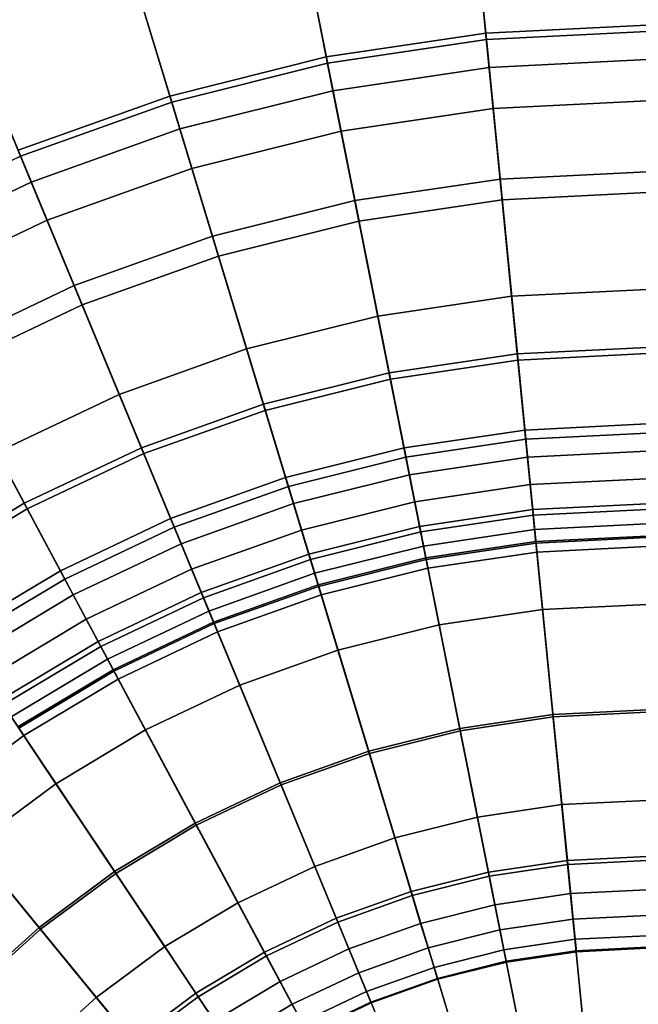
# Model space of a CAD drawing. Units: millimetres. Extents: x -1418 to 1944, y -1547 to 1692.
# Drawn here: x -149 to -148, y 182 to 184 of the extents above; entities that cross this region are included whole.
import ezdxf

# ---------------------------------------------------------------- set-up
doc = ezdxf.new("R2010")
doc.units = ezdxf.units.MM
doc.header["$MEASUREMENT"] = 0
doc.layers.add('Слой1', color=7, linetype='Continuous', lineweight=25)

msp = doc.modelspace()

# ---------------------------------------------------------------- linework, layer by layer
at = {"layer": 'Слой1', "color": 7, "linetype": 'Continuous', "lineweight": 25}
for p, q in [((-147.926, 184.5441), (-147.8331, 183.6007)), ((-147.8331, 183.6007), (-147.926, 184.5441)), ((-147.8319, 183.5894), (-147.923, 184.514)), ((-147.923, 184.514), (-147.8319, 183.5894)), ((-148.3011, 184.4883), (-148.1162, 183.5586)), ((-148.1162, 183.5586), (-148.3011, 184.4883)), ((-148.114, 183.5474), (-148.2952, 184.4586)), ((-148.2952, 184.4586), (-148.114, 183.5474)), ((-148.3939, 183.4892), (-148.6691, 184.3962)), ((-148.6691, 184.3962), (-148.3939, 183.4892)), ((-148.6603, 184.3673), (-148.3906, 183.4782)), ((-148.3906, 183.4782), (-148.6603, 184.3673)), ((-148.6591, 183.3824), (-149.0146, 184.2408)), ((-149.0146, 184.2408), (-148.6591, 183.3824)), ((-147.8749, 184.0254), (-147.8271, 183.54)), ((-147.8271, 183.54), (-147.8749, 184.0254)), ((-148.1043, 183.4987), (-148.1994, 183.9771)), ((-148.1994, 183.9771), (-148.1043, 183.4987)), ((-147.8199, 183.4669), (-147.8689, 183.9645)), ((-147.8689, 183.9645), (-147.8199, 183.4669)), ((-147.8039, 183.3048), (-147.867, 183.9453)), ((-147.867, 183.9453), (-147.8039, 183.3048)), ((-148.1875, 183.9171), (-148.09, 183.4267)), ((-148.09, 183.4267), (-148.1875, 183.9171)), ((-147.864, 183.9146), (-147.8076, 183.3417)), ((-147.8076, 183.3417), (-147.864, 183.9146)), ((-148.5178, 183.8975), (-148.3762, 183.4307)), ((-148.3762, 183.4307), (-148.5178, 183.8975)), ((-148.0582, 183.267), (-148.1837, 183.8982)), ((-148.1837, 183.8982), (-148.0582, 183.267)), ((-148.1777, 183.8679), (-148.0654, 183.3034)), ((-148.0654, 183.3034), (-148.1777, 183.8679)), ((-148.3549, 183.3605), (-148.5, 183.839)), ((-148.5, 183.839), (-148.3549, 183.3605)), ((-148.4944, 183.8205), (-148.3076, 183.2046)), ((-148.3076, 183.2046), (-148.4944, 183.8205)), ((-148.3183, 183.2401), (-148.4854, 183.791)), ((-148.4854, 183.791), (-148.3183, 183.2401)), ((-148.6401, 183.3365), (-148.8267, 183.7872)), ((-148.8267, 183.7872), (-148.6401, 183.3365)), ((-148.8033, 183.7307), (-148.612, 183.2687)), ((-148.612, 183.2687), (-148.8033, 183.7307)), ((-148.5497, 183.1182), (-148.7959, 183.7128)), ((-148.7959, 183.7128), (-148.5497, 183.1182)), ((-148.7841, 183.6843), (-148.5638, 183.1525)), ((-148.5638, 183.1525), (-148.7841, 183.6843)), ((-147.8331, 183.6007), (-147.5472, 183.615)), ((-147.5472, 183.615), (-147.8331, 183.6007)), ((-148.1162, 183.5586), (-147.8331, 183.6007)), ((-147.8331, 183.6007), (-148.1162, 183.5586)), ((-147.7139, 182.3907), (-147.8331, 183.6007)), ((-147.8331, 183.6007), (-147.7139, 182.3907)), ((-147.5472, 183.6035), (-147.8319, 183.5894)), ((-147.8319, 183.5894), (-147.5472, 183.6035)), ((-147.8319, 183.5894), (-148.114, 183.5474)), ((-148.114, 183.5474), (-147.8319, 183.5894)), ((-147.8319, 183.5894), (-147.7135, 182.3865)), ((-147.7135, 182.3865), (-147.8319, 183.5894)), ((-148.1162, 183.5586), (-148.3939, 183.4892)), ((-148.3939, 183.4892), (-148.1162, 183.5586)), ((-148.3906, 183.4782), (-148.114, 183.5474)), ((-148.114, 183.5474), (-148.3906, 183.4782)), ((-148.1162, 183.5586), (-147.879, 182.3661)), ((-147.879, 182.3661), (-148.1162, 183.5586)), ((-147.8782, 182.362), (-148.114, 183.5474)), ((-148.114, 183.5474), (-147.8782, 182.362)), ((-147.8271, 183.54), (-147.5472, 183.5539)), ((-147.5472, 183.5539), (-147.8271, 183.54)), ((-148.1043, 183.4987), (-147.8271, 183.54)), ((-147.8271, 183.54), (-148.1043, 183.4987)), ((-147.7871, 183.1336), (-147.8271, 183.54)), ((-147.8271, 183.54), (-147.7871, 183.1336)), ((-148.1043, 183.4987), (-148.3762, 183.4307)), ((-148.3762, 183.4307), (-148.1043, 183.4987)), ((-148.0246, 183.0983), (-148.1043, 183.4987)), ((-148.1043, 183.4987), (-148.0246, 183.0983)), ((-148.6634, 183.3929), (-148.3939, 183.4892)), ((-148.3939, 183.4892), (-148.6634, 183.3929)), ((-148.3906, 183.4782), (-148.6591, 183.3824)), ((-148.6591, 183.3824), (-148.3906, 183.4782)), ((-148.0409, 182.3256), (-148.3939, 183.4892)), ((-148.3939, 183.4892), (-148.0409, 182.3256)), ((-148.3906, 183.4782), (-148.0397, 182.3217)), ((-148.0397, 182.3217), (-148.3906, 183.4782)), ((-147.5472, 183.4805), (-147.8199, 183.4669)), ((-147.8199, 183.4669), (-147.5472, 183.4805)), ((-147.8199, 183.4669), (-148.09, 183.4267)), ((-148.09, 183.4267), (-147.8199, 183.4669)), ((-147.8199, 183.4669), (-147.7758, 183.0203)), ((-147.7758, 183.0203), (-147.8199, 183.4669)), ((-148.6401, 183.3365), (-148.3762, 183.4307)), ((-148.3762, 183.4307), (-148.6401, 183.3365)), ((-148.3762, 183.4307), (-148.2576, 183.04)), ((-148.2576, 183.04), (-148.3762, 183.4307)), ((-148.3549, 183.3605), (-148.09, 183.4267)), ((-148.09, 183.4267), (-148.3549, 183.3605)), ((-148.09, 183.4267), (-148.0024, 182.9866)), ((-148.0024, 182.9866), (-148.09, 183.4267)), ((-148.6634, 183.3929), (-148.1981, 182.2695)), ((-148.1981, 182.2695), (-148.6634, 183.3929)), ((-148.6591, 183.3824), (-148.9167, 183.2603)), ((-148.9167, 183.2603), (-148.6591, 183.3824)), ((-148.1965, 182.2657), (-148.6591, 183.3824)), ((-148.6591, 183.3824), (-148.1965, 182.2657)), ((-148.3549, 183.3605), (-148.612, 183.2687)), ((-148.612, 183.2687), (-148.3549, 183.3605)), ((-148.2246, 182.931), (-148.3549, 183.3605)), ((-148.3549, 183.3605), (-148.2246, 182.931)), ((-147.8076, 183.3417), (-147.5472, 183.3547)), ((-147.5472, 183.3547), (-147.8076, 183.3417)), ((-148.8933, 183.2165), (-148.6401, 183.3365)), ((-148.6401, 183.3365), (-148.8933, 183.2165)), ((-148.4838, 182.9592), (-148.6401, 183.3365)), ((-148.6401, 183.3365), (-148.4838, 182.9592)), ((-148.0654, 183.3034), (-147.8076, 183.3417)), ((-147.8076, 183.3417), (-148.0654, 183.3034)), ((-147.777, 183.0315), (-147.8076, 183.3417)), ((-147.8076, 183.3417), (-147.777, 183.0315)), ((-147.5472, 183.3176), (-147.8039, 183.3048)), ((-147.8039, 183.3048), (-147.5472, 183.3176)), ((-148.0654, 183.3034), (-148.3183, 183.2401)), ((-148.3183, 183.2401), (-148.0654, 183.3034)), ((-148.0654, 183.3034), (-148.0046, 182.9976)), ((-148.0046, 182.9976), (-148.0654, 183.3034)), ((-147.8039, 183.3048), (-148.0582, 183.267)), ((-148.0582, 183.267), (-147.8039, 183.3048)), ((-147.8039, 183.3048), (-147.7422, 182.6793)), ((-147.7422, 182.6793), (-147.8039, 183.3048)), ((-148.3489, 182.198), (-148.9221, 183.2704)), ((-148.9221, 183.2704), (-148.3489, 182.198)), ((-148.612, 183.2687), (-148.8587, 183.1518)), ((-148.8587, 183.1518), (-148.612, 183.2687)), ((-148.612, 183.2687), (-148.4402, 182.8541)), ((-148.4402, 182.8541), (-148.612, 183.2687)), ((-148.3076, 183.2046), (-148.0582, 183.267)), ((-148.0582, 183.267), (-148.3076, 183.2046)), ((-147.9356, 182.6505), (-148.0582, 183.267)), ((-148.0582, 183.267), (-147.9356, 182.6505)), ((-148.9167, 183.2603), (-148.347, 182.1944)), ((-148.347, 182.1944), (-148.9167, 183.2603)), ((-148.5638, 183.1525), (-148.3183, 183.2401)), ((-148.3183, 183.2401), (-148.5638, 183.1525)), ((-148.2278, 182.9418), (-148.3183, 183.2401)), ((-148.3183, 183.2401), (-148.2278, 182.9418)), ((-148.3076, 183.2046), (-148.5497, 183.1182)), ((-148.5497, 183.1182), (-148.3076, 183.2046)), ((-148.3076, 183.2046), (-148.1253, 182.6031)), ((-148.1253, 182.6031), (-148.3076, 183.2046)), ((-148.8587, 183.1518), (-148.6471, 182.7561)), ((-148.6471, 182.7561), (-148.8587, 183.1518)), ((-148.7994, 183.0409), (-148.5638, 183.1525)), ((-148.5638, 183.1525), (-148.7994, 183.0409)), ((-148.5638, 183.1525), (-148.4445, 182.8644)), ((-148.4445, 182.8644), (-148.5638, 183.1525)), ((-147.7871, 183.1336), (-147.5472, 183.1455)), ((-147.5472, 183.1455), (-147.7871, 183.1336)), ((-148.0246, 183.0983), (-147.7871, 183.1336)), ((-147.7871, 183.1336), (-148.0246, 183.0983)), ((-147.7621, 182.8796), (-147.7871, 183.1336)), ((-147.7871, 183.1336), (-147.7621, 182.8796)), ((-149.1676, 183.1232), (-148.4921, 182.1122)), ((-148.4921, 182.1122), (-149.1676, 183.1232)), ((-148.4897, 182.1087), (-149.1612, 183.1136)), ((-149.1612, 183.1136), (-148.4897, 182.1087)), ((-148.5497, 183.1182), (-148.7819, 183.0082)), ((-148.7819, 183.0082), (-148.5497, 183.1182)), ((-148.3091, 182.5376), (-148.5497, 183.1182)), ((-148.5497, 183.1182), (-148.3091, 182.5376)), ((-148.2576, 183.04), (-148.0246, 183.0983)), ((-148.0246, 183.0983), (-148.2576, 183.04)), ((-148.0246, 183.0983), (-147.9749, 182.848)), ((-147.9749, 182.848), (-148.0246, 183.0983)), ((-148.6525, 182.7659), (-148.7994, 183.0409)), ((-148.7994, 183.0409), (-148.6525, 182.7659)), ((-148.4838, 182.9592), (-148.2576, 183.04)), ((-148.2576, 183.04), (-148.4838, 182.9592)), ((-148.2576, 183.04), (-148.1835, 182.7958)), ((-148.1835, 182.7958), (-148.2576, 183.04)), ((-147.777, 183.0315), (-147.5472, 183.0429)), ((-147.5472, 183.0429), (-147.777, 183.0315)), ((-148.0046, 182.9976), (-147.777, 183.0315)), ((-147.777, 183.0315), (-148.0046, 182.9976)), ((-147.7758, 183.0203), (-148.0024, 182.9866)), ((-148.0024, 182.9866), (-147.7758, 183.0203)), ((-147.777, 183.0315), (-147.7637, 182.8961)), ((-147.7637, 182.8961), (-147.777, 183.0315)), ((-147.5472, 183.0317), (-147.7758, 183.0203)), ((-147.7758, 183.0203), (-147.5472, 183.0317)), ((-147.7758, 183.0203), (-147.7321, 182.5772)), ((-147.7321, 182.5772), (-147.7758, 183.0203)), ((-148.7819, 183.0082), (-148.4855, 182.4539)), ((-148.4855, 182.4539), (-148.7819, 183.0082)), ((-148.2278, 182.9418), (-148.0046, 182.9976)), ((-148.0046, 182.9976), (-148.2278, 182.9418)), ((-148.0024, 182.9866), (-148.2246, 182.931)), ((-148.2246, 182.931), (-148.0024, 182.9866)), ((-147.9781, 182.8642), (-148.0046, 182.9976)), ((-148.0046, 182.9976), (-147.9781, 182.8642)), ((-147.9156, 182.5499), (-148.0024, 182.9866)), ((-148.0024, 182.9866), (-147.9156, 182.5499)), ((-148.6262, 182.0128), (-149.3976, 182.9527)), ((-149.3976, 182.9527), (-148.6262, 182.0128)), ((-148.7008, 182.8564), (-148.4838, 182.9592)), ((-148.4838, 182.9592), (-148.7008, 182.8564)), ((-148.3861, 182.7234), (-148.4838, 182.9592)), ((-148.4838, 182.9592), (-148.3861, 182.7234)), ((-149.3903, 182.9439), (-148.6235, 182.0096)), ((-148.6235, 182.0096), (-149.3903, 182.9439)), ((-148.4445, 182.8644), (-148.2278, 182.9418)), ((-148.2278, 182.9418), (-148.4445, 182.8644)), ((-148.2246, 182.931), (-148.4402, 182.8541)), ((-148.4402, 182.8541), (-148.2246, 182.931)), ((-148.2278, 182.9418), (-148.1884, 182.8116)), ((-148.1884, 182.8116), (-148.2278, 182.9418)), ((-148.0955, 182.505), (-148.2246, 182.931)), ((-148.2246, 182.931), (-148.0955, 182.505)), ((-147.9781, 182.8642), (-147.7637, 182.8961)), ((-147.7637, 182.8961), (-147.9781, 182.8642)), ((-147.5472, 182.9069), (-147.7637, 182.8961)), ((-147.7637, 182.8961), (-147.5472, 182.9069)), ((-147.7637, 182.8961), (-147.7589, 182.8479)), ((-147.7589, 182.8479), (-147.7637, 182.8961)), ((-147.9749, 182.848), (-147.7621, 182.8796)), ((-147.7621, 182.8796), (-147.9749, 182.848)), ((-147.5472, 182.8903), (-147.7621, 182.8796)), ((-147.7621, 182.8796), (-147.5472, 182.8903)), ((-147.7487, 182.7446), (-147.7621, 182.8796)), ((-147.7621, 182.8796), (-147.7487, 182.7446)), ((-148.6532, 182.3533), (-149.0024, 182.8759)), ((-149.0024, 182.8759), (-148.6532, 182.3533)), ((-148.6525, 182.7659), (-148.4445, 182.8644)), ((-148.4445, 182.8644), (-148.6525, 182.7659)), ((-148.4445, 182.8644), (-148.3925, 182.7387)), ((-148.3925, 182.7387), (-148.4445, 182.8644)), ((-147.9781, 182.8642), (-148.1884, 182.8116)), ((-148.1884, 182.8116), (-147.9781, 182.8642)), ((-147.9686, 182.8167), (-147.9781, 182.8642)), ((-147.9781, 182.8642), (-147.9686, 182.8167)), ((-148.5805, 182.6314), (-148.7008, 182.8564)), ((-148.7008, 182.8564), (-148.5805, 182.6314)), ((-148.4402, 182.8541), (-148.6471, 182.7561)), ((-148.6471, 182.7561), (-148.4402, 182.8541)), ((-148.4402, 182.8541), (-148.2699, 182.4428)), ((-148.2699, 182.4428), (-148.4402, 182.8541)), ((-147.9749, 182.848), (-148.1835, 182.7958)), ((-148.1835, 182.7958), (-147.9749, 182.848)), ((-147.9749, 182.848), (-147.9484, 182.715)), ((-147.9484, 182.715), (-147.9749, 182.848)), ((-147.9686, 182.8167), (-147.7589, 182.8479)), ((-147.7589, 182.8479), (-147.9686, 182.8167)), ((-147.7589, 182.8479), (-147.5472, 182.8584)), ((-147.5472, 182.8584), (-147.7589, 182.8479)), ((-147.7589, 182.8479), (-147.7541, 182.7992)), ((-147.7541, 182.7992), (-147.7589, 182.8479)), ((-148.1884, 182.8116), (-148.3925, 182.7387)), ((-148.3925, 182.7387), (-148.1884, 182.8116)), ((-148.1743, 182.7653), (-148.1884, 182.8116)), ((-148.1884, 182.8116), (-148.1743, 182.7653)), ((-148.1743, 182.7653), (-147.9686, 182.8167)), ((-147.9686, 182.8167), (-148.1743, 182.7653)), ((-147.9686, 182.8167), (-147.9591, 182.7687)), ((-147.9591, 182.7687), (-147.9686, 182.8167)), ((-147.7541, 182.7992), (-147.5472, 182.8095)), ((-147.5472, 182.8095), (-147.7541, 182.7992)), ((-148.1835, 182.7958), (-148.3861, 182.7234)), ((-148.3861, 182.7234), (-148.1835, 182.7958)), ((-148.1442, 182.666), (-148.1835, 182.7958)), ((-148.1835, 182.7958), (-148.1442, 182.666)), ((-147.9591, 182.7687), (-147.7541, 182.7992)), ((-147.7541, 182.7992), (-147.9591, 182.7687)), ((-147.7497, 182.7547), (-147.7541, 182.7992)), ((-147.7541, 182.7992), (-147.7497, 182.7547)), ((-148.8498, 182.6476), (-148.6525, 182.7659)), ((-148.6525, 182.7659), (-148.8498, 182.6476)), ((-148.6525, 182.7659), (-148.5883, 182.646)), ((-148.5883, 182.646), (-148.6525, 182.7659)), ((-148.3739, 182.694), (-148.1743, 182.7653)), ((-148.1743, 182.7653), (-148.3739, 182.694)), ((-148.1601, 182.7184), (-148.1743, 182.7653)), ((-148.1743, 182.7653), (-148.1601, 182.7184)), ((-147.9591, 182.7687), (-148.1601, 182.7184)), ((-148.1601, 182.7184), (-147.9591, 182.7687)), ((-147.9591, 182.7687), (-147.9504, 182.7249)), ((-147.9504, 182.7249), (-147.9591, 182.7687)), ((-147.7497, 182.7547), (-147.5472, 182.7648)), ((-147.5472, 182.7648), (-147.7497, 182.7547)), ((-148.6471, 182.7561), (-148.8435, 182.6382)), ((-148.8435, 182.6382), (-148.6471, 182.7561)), ((-148.6471, 182.7561), (-148.4372, 182.3634)), ((-148.4372, 182.3634), (-148.6471, 182.7561)), ((-148.3925, 182.7387), (-148.5883, 182.646)), ((-148.5883, 182.646), (-148.3925, 182.7387)), ((-148.3925, 182.7387), (-148.3739, 182.694)), ((-148.3739, 182.694), (-148.3925, 182.7387)), ((-147.9504, 182.7249), (-147.7497, 182.7547)), ((-147.7497, 182.7547), (-147.9504, 182.7249)), ((-147.9484, 182.715), (-147.7487, 182.7446)), ((-147.7487, 182.7446), (-147.9484, 182.715)), ((-147.7497, 182.7547), (-147.7463, 182.7193)), ((-147.7463, 182.7193), (-147.7497, 182.7547)), ((-147.7487, 182.7446), (-147.5472, 182.7547)), ((-147.5472, 182.7547), (-147.7487, 182.7446)), ((-147.7487, 182.7446), (-147.7439, 182.6952)), ((-147.7439, 182.6952), (-147.7487, 182.7446)), ((-148.3861, 182.7234), (-148.5805, 182.6314)), ((-148.5805, 182.6314), (-148.3861, 182.7234)), ((-148.3342, 182.5981), (-148.3861, 182.7234)), ((-148.3861, 182.7234), (-148.3342, 182.5981)), ((-148.1471, 182.6757), (-147.9504, 182.7249)), ((-147.9504, 182.7249), (-148.1471, 182.6757)), ((-147.9434, 182.69), (-147.9504, 182.7249)), ((-147.9504, 182.7249), (-147.9434, 182.69)), ((-147.5472, 182.7292), (-147.7463, 182.7193)), ((-147.7463, 182.7193), (-147.5472, 182.7292)), ((-148.3552, 182.6487), (-148.1601, 182.7184)), ((-148.1601, 182.7184), (-148.3552, 182.6487)), ((-148.1471, 182.6757), (-148.1601, 182.7184)), ((-148.1601, 182.7184), (-148.1471, 182.6757)), ((-148.1442, 182.666), (-147.9484, 182.715)), ((-147.9484, 182.715), (-148.1442, 182.666)), ((-147.9387, 182.6662), (-147.9484, 182.715)), ((-147.9484, 182.715), (-147.9387, 182.6662)), ((-147.9434, 182.69), (-147.7463, 182.7193)), ((-147.7463, 182.7193), (-147.9434, 182.69)), ((-147.7463, 182.7193), (-147.7442, 182.6979)), ((-147.7442, 182.6979), (-147.7463, 182.7193)), ((-147.7442, 182.6979), (-147.5472, 182.7077)), ((-147.5472, 182.7077), (-147.7442, 182.6979)), ((-147.7439, 182.6952), (-147.5472, 182.705)), ((-147.5472, 182.705), (-147.7439, 182.6952)), ((-148.5655, 182.6033), (-148.3739, 182.694)), ((-148.3739, 182.694), (-148.5655, 182.6033)), ((-148.3739, 182.694), (-148.3552, 182.6487)), ((-148.3552, 182.6487), (-148.3739, 182.694)), ((-147.9434, 182.69), (-148.1368, 182.6417)), ((-148.1368, 182.6417), (-147.9434, 182.69)), ((-147.9392, 182.6689), (-147.9434, 182.69)), ((-147.9434, 182.69), (-147.9392, 182.6689)), ((-147.9392, 182.6689), (-147.7442, 182.6979)), ((-147.7442, 182.6979), (-147.9392, 182.6689)), ((-147.9387, 182.6662), (-147.7439, 182.6952)), ((-147.7439, 182.6952), (-147.9387, 182.6662)), ((-147.7442, 182.6979), (-147.7439, 182.6952)), ((-147.7439, 182.6952), (-147.7442, 182.6979)), ((-147.5472, 182.6891), (-147.7422, 182.6793)), ((-147.7422, 182.6793), (-147.5472, 182.6891)), ((-148.3381, 182.6075), (-148.1471, 182.6757)), ((-148.1471, 182.6757), (-148.3381, 182.6075)), ((-148.1471, 182.6757), (-148.1368, 182.6417)), ((-148.1368, 182.6417), (-148.1471, 182.6757)), ((-148.1305, 182.621), (-147.9392, 182.6689)), ((-147.9392, 182.6689), (-148.1305, 182.621)), ((-147.9392, 182.6689), (-147.9387, 182.6662)), ((-147.9387, 182.6662), (-147.9392, 182.6689)), ((-147.7422, 182.6793), (-147.9356, 182.6505)), ((-147.9356, 182.6505), (-147.7422, 182.6793)), ((-147.6978, 182.2309), (-147.7422, 182.6793)), ((-147.7422, 182.6793), (-147.6978, 182.2309)), ((-148.3342, 182.5981), (-148.1442, 182.666)), ((-148.1442, 182.666), (-148.3342, 182.5981)), ((-148.1442, 182.666), (-148.1298, 182.6184)), ((-148.1298, 182.6184), (-148.1442, 182.666)), ((-147.9387, 182.6662), (-148.1298, 182.6184)), ((-148.1298, 182.6184), (-147.9387, 182.6662)), ((-148.5962, 182.268), (-148.8435, 182.6382)), ((-148.8435, 182.6382), (-148.5962, 182.268)), ((-148.7742, 182.5345), (-148.5883, 182.646)), ((-148.5883, 182.646), (-148.7742, 182.5345)), ((-148.5883, 182.646), (-148.5655, 182.6033)), ((-148.5655, 182.6033), (-148.5883, 182.646)), ((-148.5424, 182.5601), (-148.3552, 182.6487)), ((-148.3552, 182.6487), (-148.5424, 182.5601)), ((-148.3552, 182.6487), (-148.3381, 182.6075)), ((-148.3381, 182.6075), (-148.3552, 182.6487)), ((-148.1368, 182.6417), (-148.3245, 182.5746)), ((-148.3245, 182.5746), (-148.1368, 182.6417)), ((-148.1305, 182.621), (-148.1368, 182.6417)), ((-148.1368, 182.6417), (-148.1305, 182.621)), ((-147.9356, 182.6505), (-148.1253, 182.6031)), ((-148.1253, 182.6031), (-147.9356, 182.6505)), ((-147.9356, 182.6505), (-147.8477, 182.2086)), ((-147.8477, 182.2086), (-147.9356, 182.6505)), ((-148.765, 182.5207), (-148.5805, 182.6314)), ((-148.5805, 182.6314), (-148.765, 182.5207)), ((-148.5166, 182.5117), (-148.5805, 182.6314)), ((-148.5805, 182.6314), (-148.5166, 182.5117)), ((-148.3162, 182.5547), (-148.1305, 182.621)), ((-148.1305, 182.621), (-148.3162, 182.5547)), ((-148.3152, 182.5522), (-148.1298, 182.6184)), ((-148.1298, 182.6184), (-148.3152, 182.5522)), ((-148.1298, 182.6184), (-148.1305, 182.621)), ((-148.1305, 182.621), (-148.1298, 182.6184)), ((-148.7473, 182.4942), (-148.5655, 182.6033)), ((-148.5655, 182.6033), (-148.7473, 182.4942)), ((-148.5655, 182.6033), (-148.5424, 182.5601)), ((-148.5424, 182.5601), (-148.5655, 182.6033)), ((-148.5214, 182.5207), (-148.3381, 182.6075)), ((-148.3381, 182.6075), (-148.5214, 182.5207)), ((-148.3381, 182.6075), (-148.3245, 182.5746)), ((-148.3245, 182.5746), (-148.3381, 182.6075)), ((-148.1253, 182.6031), (-148.3091, 182.5376)), ((-148.3091, 182.5376), (-148.1253, 182.6031)), ((-147.9946, 182.1719), (-148.1253, 182.6031)), ((-148.1253, 182.6031), (-147.9946, 182.1719)), ((-148.5166, 182.5117), (-148.3342, 182.5981)), ((-148.3342, 182.5981), (-148.5166, 182.5117)), ((-148.3152, 182.5522), (-148.3342, 182.5981)), ((-148.3342, 182.5981), (-148.3152, 182.5522)), ((-147.7321, 182.5772), (-147.5472, 182.5865)), ((-147.5472, 182.5865), (-147.7321, 182.5772)), ((-148.3245, 182.5746), (-148.5046, 182.4893)), ((-148.5046, 182.4893), (-148.3245, 182.5746)), ((-148.3245, 182.5746), (-148.3162, 182.5547)), ((-148.3162, 182.5547), (-148.3245, 182.5746)), ((-147.7321, 182.5772), (-147.9156, 182.5499)), ((-147.9156, 182.5499), (-147.7321, 182.5772)), ((-147.7321, 182.5772), (-147.6881, 182.1319)), ((-147.6881, 182.1319), (-147.7321, 182.5772)), ((-148.7201, 182.4535), (-148.5424, 182.5601)), ((-148.5424, 182.5601), (-148.7201, 182.4535)), ((-148.5214, 182.5207), (-148.5424, 182.5601)), ((-148.5424, 182.5601), (-148.5214, 182.5207)), ((-148.4944, 182.4703), (-148.3162, 182.5547)), ((-148.3162, 182.5547), (-148.4944, 182.4703)), ((-148.4932, 182.4679), (-148.3152, 182.5522)), ((-148.3152, 182.5522), (-148.4932, 182.4679)), ((-148.3162, 182.5547), (-148.3152, 182.5522)), ((-148.3152, 182.5522), (-148.3162, 182.5547)), ((-148.0955, 182.505), (-147.9156, 182.5499)), ((-147.9156, 182.5499), (-148.0955, 182.505)), ((-147.8283, 182.111), (-147.9156, 182.5499)), ((-147.9156, 182.5499), (-147.8283, 182.111)), ((-148.3091, 182.5376), (-148.4855, 182.4539)), ((-148.4855, 182.4539), (-148.3091, 182.5376)), ((-148.1367, 182.1212), (-148.3091, 182.5376)), ((-148.3091, 182.5376), (-148.1367, 182.1212)), ((-148.6953, 182.4163), (-148.5214, 182.5207)), ((-148.5214, 182.5207), (-148.6953, 182.4163)), ((-148.6897, 182.4079), (-148.5166, 182.5117)), ((-148.5166, 182.5117), (-148.6897, 182.4079)), ((-148.5214, 182.5207), (-148.5046, 182.4893)), ((-148.5046, 182.4893), (-148.5214, 182.5207)), ((-148.5166, 182.5117), (-148.4932, 182.4679)), ((-148.4932, 182.4679), (-148.5166, 182.5117)), ((-148.2699, 182.4428), (-148.0955, 182.505)), ((-148.0955, 182.505), (-148.2699, 182.4428)), ((-148.0955, 182.505), (-147.9657, 182.0767)), ((-147.9657, 182.0767), (-148.0955, 182.505)), ((-148.6755, 182.3868), (-148.5046, 182.4893)), ((-148.5046, 182.4893), (-148.6755, 182.3868)), ((-148.5046, 182.4893), (-148.4944, 182.4703)), ((-148.4944, 182.4703), (-148.5046, 182.4893)), ((-148.6636, 182.3689), (-148.4944, 182.4703)), ((-148.4944, 182.4703), (-148.6636, 182.3689)), ((-148.662, 182.3666), (-148.4932, 182.4679)), ((-148.4932, 182.4679), (-148.662, 182.3666)), ((-148.4944, 182.4703), (-148.4932, 182.4679)), ((-148.4932, 182.4679), (-148.4944, 182.4703)), ((-148.4855, 182.4539), (-148.6532, 182.3533)), ((-148.6532, 182.3533), (-148.4855, 182.4539)), ((-148.2729, 182.0566), (-148.4855, 182.4539)), ((-148.4855, 182.4539), (-148.2729, 182.0566)), ((-148.4372, 182.3634), (-148.2699, 182.4428)), ((-148.2699, 182.4428), (-148.4372, 182.3634)), ((-148.2699, 182.4428), (-148.0986, 182.0293)), ((-148.0986, 182.0293), (-148.2699, 182.4428)), ((-147.879, 182.3661), (-147.7139, 182.3907)), ((-147.7139, 182.3907), (-147.879, 182.3661)), ((-147.7139, 182.3907), (-147.5472, 182.399)), ((-147.5472, 182.399), (-147.7139, 182.3907)), ((-147.7139, 182.3907), (-147.5772, 181.0028)), ((-147.5772, 181.0028), (-147.7139, 182.3907)), ((-147.5472, 182.3948), (-147.7135, 182.3865)), ((-147.7135, 182.3865), (-147.5472, 182.3948)), ((-147.7135, 182.3865), (-147.8782, 182.362)), ((-147.8782, 182.362), (-147.7135, 182.3865)), ((-147.5771, 181.0018), (-147.7135, 182.3865)), ((-147.7135, 182.3865), (-147.5771, 181.0018)), ((-148.4372, 182.3634), (-148.5962, 182.268)), ((-148.5962, 182.268), (-148.4372, 182.3634)), ((-148.4372, 182.3634), (-148.2261, 181.9688)), ((-148.2261, 181.9688), (-148.4372, 182.3634)), ((-148.0409, 182.3256), (-147.879, 182.3661)), ((-147.879, 182.3661), (-148.0409, 182.3256)), ((-147.8782, 182.362), (-148.0397, 182.3217)), ((-148.0397, 182.3217), (-147.8782, 182.362)), ((-147.6069, 180.9984), (-147.879, 182.3661)), ((-147.879, 182.3661), (-147.6069, 180.9984)), ((-147.8782, 182.362), (-147.6068, 180.9974)), ((-147.6068, 180.9974), (-147.8782, 182.362)), ((-148.6532, 182.3533), (-148.8103, 182.2369)), ((-148.8103, 182.2369), (-148.6532, 182.3533)), ((-148.6532, 182.3533), (-148.4028, 181.9787)), ((-148.4028, 181.9787), (-148.6532, 182.3533)), ((-148.1981, 182.2695), (-148.0409, 182.3256)), ((-148.0409, 182.3256), (-148.1981, 182.2695)), ((-148.0397, 182.3217), (-148.1965, 182.2657)), ((-148.1965, 182.2657), (-148.0397, 182.3217)), ((-148.0409, 182.3256), (-147.6361, 180.9911)), ((-147.6361, 180.9911), (-148.0409, 182.3256)), ((-147.6358, 180.9902), (-148.0397, 182.3217)), ((-148.0397, 182.3217), (-147.6358, 180.9902)), ((-148.7452, 182.1576), (-148.5962, 182.268)), ((-148.5962, 182.268), (-148.7452, 182.1576)), ((-148.3476, 181.8959), (-148.5962, 182.268)), ((-148.5962, 182.268), (-148.3476, 181.8959)), ((-148.3489, 182.198), (-148.1981, 182.2695)), ((-148.1981, 182.2695), (-148.3489, 182.198)), ((-148.1981, 182.2695), (-147.6644, 180.981)), ((-147.6644, 180.981), (-148.1981, 182.2695)), ((-148.1965, 182.2657), (-148.347, 182.1944)), ((-148.347, 182.1944), (-148.1965, 182.2657)), ((-147.664, 180.9801), (-148.1965, 182.2657)), ((-148.1965, 182.2657), (-147.664, 180.9801)), ((-148.5246, 181.8885), (-148.8103, 182.2369)), ((-148.8103, 182.2369), (-148.5246, 181.8885)), ((-147.6978, 182.2309), (-147.5472, 182.2384)), ((-147.5472, 182.2384), (-147.6978, 182.2309)), ((-147.6978, 182.2309), (-147.8477, 182.2086)), ((-147.8477, 182.2086), (-147.6978, 182.2309)), ((-147.6873, 182.1244), (-147.6978, 182.2309)), ((-147.6978, 182.2309), (-147.6873, 182.1244)), ((-148.4921, 182.1122), (-148.3489, 182.198)), ((-148.3489, 182.198), (-148.4921, 182.1122)), ((-148.3489, 182.198), (-147.6915, 180.9681)), ((-147.6915, 180.9681), (-148.3489, 182.198)), ((-147.9946, 182.1719), (-147.8477, 182.2086)), ((-147.8477, 182.2086), (-147.9946, 182.1719)), ((-147.8477, 182.2086), (-147.8268, 182.1036)), ((-147.8268, 182.1036), (-147.8477, 182.2086)), ((-148.347, 182.1944), (-148.4897, 182.1087)), ((-148.4897, 182.1087), (-148.347, 182.1944)), ((-147.6911, 180.9673), (-148.347, 182.1944)), ((-148.347, 182.1944), (-147.6911, 180.9673)), ((-148.1367, 182.1212), (-147.9946, 182.1719)), ((-147.9946, 182.1719), (-148.1367, 182.1212)), ((-147.9946, 182.1719), (-147.9636, 182.0694)), ((-147.9636, 182.0694), (-147.9946, 182.1719)), ((-148.7452, 182.1576), (-148.4614, 181.8116)), ((-148.4614, 181.8116), (-148.7452, 182.1576)), ((-147.6881, 182.1319), (-147.8283, 182.111)), ((-147.8283, 182.111), (-147.6881, 182.1319)), ((-147.5472, 182.139), (-147.6881, 182.1319)), ((-147.6881, 182.1319), (-147.5472, 182.139)), ((-147.6722, 181.9713), (-147.6881, 182.1319)), ((-147.6881, 182.1319), (-147.6722, 181.9713)), ((-147.5472, 182.1314), (-147.6873, 182.1244)), ((-147.6873, 182.1244), (-147.5472, 182.1314)), ((-148.6262, 182.0128), (-148.4921, 182.1122)), ((-148.4921, 182.1122), (-148.6262, 182.0128)), ((-147.7173, 180.9527), (-148.4921, 182.1122)), ((-148.4921, 182.1122), (-147.7173, 180.9527)), ((-148.2729, 182.0566), (-148.1367, 182.1212)), ((-148.1367, 182.1212), (-148.2729, 182.0566)), ((-148.0957, 182.0223), (-148.1367, 182.1212)), ((-148.1367, 182.1212), (-148.0957, 182.0223)), ((-147.8283, 182.111), (-147.9657, 182.0767)), ((-147.9657, 182.0767), (-147.8283, 182.111)), ((-147.8283, 182.111), (-147.7968, 181.9528)), ((-147.7968, 181.9528), (-147.8283, 182.111)), ((-147.6873, 182.1244), (-147.8268, 182.1036)), ((-147.8268, 182.1036), (-147.6873, 182.1244)), ((-147.6823, 182.0729), (-147.6873, 182.1244)), ((-147.6873, 182.1244), (-147.6823, 182.0729)), ((-148.4897, 182.1087), (-148.6235, 182.0096)), ((-148.6235, 182.0096), (-148.4897, 182.1087)), ((-148.4897, 182.1087), (-147.7168, 180.9519)), ((-147.7168, 180.9519), (-148.4897, 182.1087)), ((-147.8268, 182.1036), (-147.9636, 182.0694)), ((-147.9636, 182.0694), (-147.8268, 182.1036)), ((-147.8167, 182.0529), (-147.8268, 182.1036)), ((-147.8268, 182.1036), (-147.8167, 182.0529)), ((-147.9657, 182.0767), (-148.0986, 182.0293)), ((-148.0986, 182.0293), (-147.9657, 182.0767)), ((-147.9189, 181.9222), (-147.9657, 182.0767)), ((-147.9657, 182.0767), (-147.9189, 181.9222)), ((-147.5472, 182.0797), (-147.6823, 182.0729)), ((-147.6823, 182.0729), (-147.5472, 182.0797)), ((-147.9636, 182.0694), (-148.0957, 182.0223)), ((-148.0957, 182.0223), (-147.9636, 182.0694)), ((-147.9636, 182.0694), (-147.9486, 182.02)), ((-147.9486, 182.02), (-147.9636, 182.0694)), ((-147.6823, 182.0729), (-147.8167, 182.0529)), ((-147.8167, 182.0529), (-147.6823, 182.0729)), ((-147.6823, 182.0729), (-147.6778, 182.0276)), ((-147.6778, 182.0276), (-147.6823, 182.0729)), ((-148.2729, 182.0566), (-148.4028, 181.9787)), ((-148.4028, 181.9787), (-148.2729, 182.0566)), ((-148.2225, 181.9622), (-148.2729, 182.0566)), ((-148.2729, 182.0566), (-148.2225, 181.9622)), ((-147.9486, 182.02), (-147.8167, 182.0529)), ((-147.8167, 182.0529), (-147.9486, 182.02)), ((-147.8078, 182.0082), (-147.8167, 182.0529)), ((-147.8167, 182.0529), (-147.8078, 182.0082)), ((-148.0986, 182.0293), (-148.2261, 181.9688)), ((-148.2261, 181.9688), (-148.0986, 182.0293)), ((-148.0957, 182.0223), (-148.2225, 181.9622)), ((-148.2225, 181.9622), (-148.0957, 182.0223)), ((-148.0986, 182.0293), (-148.0368, 181.8801)), ((-148.0368, 181.8801), (-148.0986, 182.0293)), ((-148.0759, 181.9745), (-148.0957, 182.0223)), ((-148.0957, 182.0223), (-148.0759, 181.9745)), ((-147.6778, 182.0276), (-147.8078, 182.0082)), ((-147.8078, 182.0082), (-147.6778, 182.0276)), ((-147.5472, 182.0341), (-147.6778, 182.0276)), ((-147.6778, 182.0276), (-147.5472, 182.0341)), ((-147.6742, 181.9917), (-147.6778, 182.0276)), ((-147.6778, 182.0276), (-147.6742, 181.9917)), ((-148.7499, 181.9008), (-148.6262, 182.0128)), ((-148.6262, 182.0128), (-148.7499, 181.9008)), ((-148.6235, 182.0096), (-148.7469, 181.8979)), ((-148.7469, 181.8979), (-148.6235, 182.0096)), ((-148.6262, 182.0128), (-147.7414, 180.9348)), ((-147.7414, 180.9348), (-148.6262, 182.0128)), ((-147.7408, 180.934), (-148.6235, 182.0096)), ((-148.6235, 182.0096), (-147.7408, 180.934)), ((-147.9486, 182.02), (-148.0759, 181.9745)), ((-148.0759, 181.9745), (-147.9486, 182.02)), ((-147.9486, 182.02), (-147.9353, 181.9763)), ((-147.9353, 181.9763), (-147.9486, 182.02)), ((-147.8078, 182.0082), (-147.9353, 181.9763)), ((-147.9353, 181.9763), (-147.8078, 182.0082)), ((-147.8078, 182.0082), (-147.8008, 181.9728)), ((-147.8008, 181.9728), (-147.8078, 182.0082)), ((-147.6742, 181.9917), (-147.8008, 181.9728)), ((-147.8008, 181.9728), (-147.6742, 181.9917)), ((-147.6742, 181.9917), (-147.5472, 181.998)), ((-147.5472, 181.998), (-147.6742, 181.9917)), ((-147.6721, 181.9697), (-147.6742, 181.9917)), ((-147.6742, 181.9917), (-147.6721, 181.9697)), ((-148.5246, 181.8885), (-148.4028, 181.9787)), ((-148.4028, 181.9787), (-148.5246, 181.8885)), ((-148.4028, 181.9787), (-148.3434, 181.8897)), ((-148.3434, 181.8897), (-148.4028, 181.9787)), ((-148.0759, 181.9745), (-148.1981, 181.9166)), ((-148.1981, 181.9166), (-148.0759, 181.9745)), ((-148.0585, 181.9324), (-148.0759, 181.9745)), ((-148.0759, 181.9745), (-148.0585, 181.9324)), ((-147.9353, 181.9763), (-148.0585, 181.9324)), ((-148.0585, 181.9324), (-147.9353, 181.9763)), ((-147.9249, 181.9418), (-147.9353, 181.9763)), ((-147.9353, 181.9763), (-147.9249, 181.9418)), ((-147.9249, 181.9418), (-147.8008, 181.9728)), ((-147.8008, 181.9728), (-147.9249, 181.9418)), ((-147.8008, 181.9728), (-147.7964, 181.9512)), ((-147.7964, 181.9512), (-147.8008, 181.9728)), ((-147.6722, 181.9713), (-147.7968, 181.9528)), ((-147.7968, 181.9528), (-147.6722, 181.9713)), ((-147.6721, 181.9697), (-147.7964, 181.9512)), ((-147.7964, 181.9512), (-147.6721, 181.9697)), ((-147.5472, 181.9775), (-147.6722, 181.9713)), ((-147.6722, 181.9713), (-147.5472, 181.9775)), ((-147.6722, 181.9713), (-147.6721, 181.9697)), ((-147.6721, 181.9697), (-147.6722, 181.9713)), ((-147.5472, 181.9759), (-147.6721, 181.9697)), ((-147.6721, 181.9697), (-147.5472, 181.9759)), ((-148.2261, 181.9688), (-148.3476, 181.8959)), ((-148.3476, 181.8959), (-148.2261, 181.9688)), ((-148.2225, 181.9622), (-148.3434, 181.8897)), ((-148.3434, 181.8897), (-148.2225, 181.9622)), ((-148.1499, 181.8265), (-148.2261, 181.9688)), ((-148.2261, 181.9688), (-148.1499, 181.8265)), ((-148.1981, 181.9166), (-148.2225, 181.9622)), ((-148.2225, 181.9622), (-148.1981, 181.9166)), ((-147.9189, 181.9222), (-147.7968, 181.9528)), ((-147.7968, 181.9528), (-147.9189, 181.9222)), ((-147.7968, 181.9528), (-147.7964, 181.9512)), ((-147.7964, 181.9512), (-147.7968, 181.9528)), ((-148.0447, 181.899), (-147.9249, 181.9418)), ((-147.9249, 181.9418), (-148.0447, 181.899)), ((-147.9249, 181.9418), (-147.9185, 181.9207)), ((-147.9185, 181.9207), (-147.9249, 181.9418)), ((-147.7964, 181.9512), (-147.9185, 181.9207)), ((-147.9185, 181.9207), (-147.7964, 181.9512)), ((-148.0585, 181.9324), (-148.1766, 181.8764)), ((-148.1766, 181.8764), (-148.0585, 181.9324)), ((-148.0447, 181.899), (-148.0585, 181.9324)), ((-148.0585, 181.9324), (-148.0447, 181.899)), ((-147.9189, 181.9222), (-148.0368, 181.8801)), ((-148.0368, 181.8801), (-147.9189, 181.9222)), ((-147.9185, 181.9207), (-148.0362, 181.8786)), ((-148.0362, 181.8786), (-147.9185, 181.9207)), ((-147.9185, 181.9207), (-147.9189, 181.9222)), ((-147.9189, 181.9222), (-147.9185, 181.9207)), ((-148.1981, 181.9166), (-148.3147, 181.8467)), ((-148.3147, 181.8467), (-148.1981, 181.9166)), ((-148.1981, 181.9166), (-148.1766, 181.8764)), ((-148.1766, 181.8764), (-148.1981, 181.9166)), ((-148.6364, 181.7873), (-148.5246, 181.8885)), ((-148.5246, 181.8885), (-148.6364, 181.7873)), ((-148.5246, 181.8885), (-148.4567, 181.8057)), ((-148.4567, 181.8057), (-148.5246, 181.8885)), ((-148.3476, 181.8959), (-148.4614, 181.8116)), ((-148.4614, 181.8116), (-148.3476, 181.8959)), ((-148.3434, 181.8897), (-148.4567, 181.8057)), ((-148.4567, 181.8057), (-148.3434, 181.8897)), ((-148.3476, 181.8959), (-148.2579, 181.7617)), ((-148.2579, 181.7617), (-148.3476, 181.8959)), ((-148.3147, 181.8467), (-148.3434, 181.8897)), ((-148.3434, 181.8897), (-148.3147, 181.8467)), ((-148.1596, 181.8446), (-148.0447, 181.899)), ((-148.0447, 181.899), (-148.1596, 181.8446)), ((-148.0362, 181.8786), (-148.0447, 181.899)), ((-148.0447, 181.899), (-148.0362, 181.8786)), ((-148.1766, 181.8764), (-148.2893, 181.8088)), ((-148.2893, 181.8088), (-148.1766, 181.8764)), ((-148.1596, 181.8446), (-148.1766, 181.8764)), ((-148.1766, 181.8764), (-148.1596, 181.8446)), ((-148.0368, 181.8801), (-148.1499, 181.8265)), ((-148.1499, 181.8265), (-148.0368, 181.8801)), ((-148.0362, 181.8786), (-148.1492, 181.8251)), ((-148.1492, 181.8251), (-148.0362, 181.8786)), ((-148.0368, 181.8801), (-148.0362, 181.8786)), ((-148.0362, 181.8786), (-148.0368, 181.8801))]:
    msp.add_line(p, q, dxfattribs=at)

doc.saveas('drawing.dxf')
